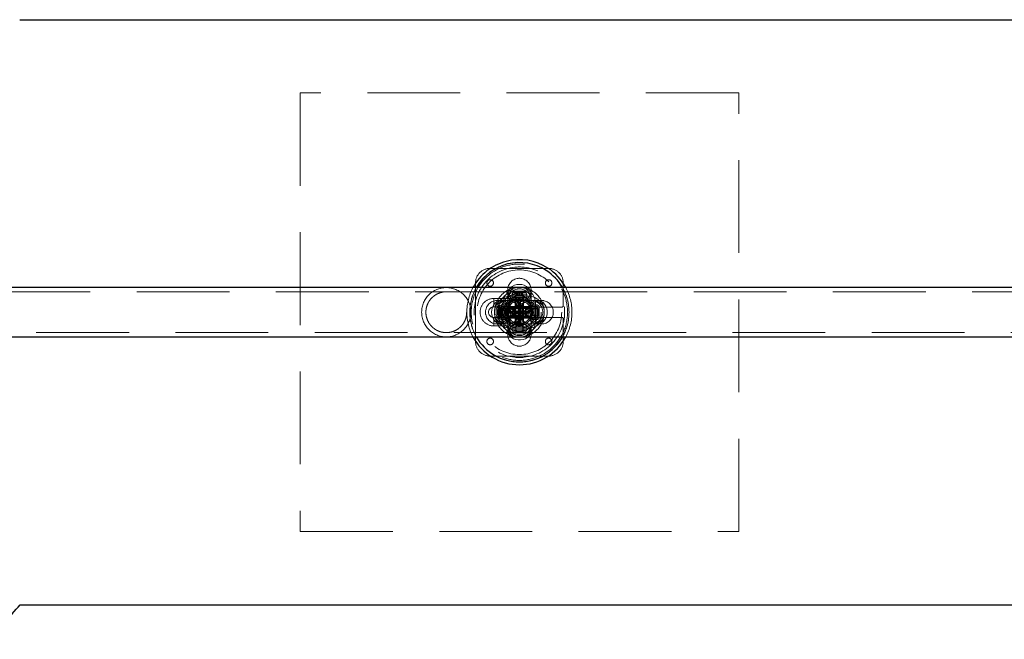
# Model space of a CAD drawing. Units: millimetres. Extents: x 2537 to 8597, y 5259 to 10505.
# Drawn here: x 4563 to 5237, y 8479 to 8902 of the extents above; entities that cross this region are included whole.
import ezdxf

# ---------------------------------------------------------------- set-up
doc = ezdxf.new("R2010")
doc.units = ezdxf.units.MM
doc.header["$LTSCALE"] = 50
doc.linetypes.add('HIDDEN', pattern=[1.905, 1.27, -0.635])
doc.layers.add('OTWORY_MONTAŻOWE', color=1, linetype='Continuous')

msp = doc.modelspace()

# ---------------------------------------------------------------- linework, layer by layer
at = {"color": 7, "linetype": 'HIDDEN', "lineweight": 18}
for p, q in [((5054.96, 8852.13), (4754.96, 8852.13)), ((4754.96, 8852.13), (4754.96, 8552.13)), ((5054.96, 8552.13), (5054.96, 8852.13)), ((4924.96, 8732.13), (4884.96, 8732.13)), ((4874.96, 8722.13), (4874.96, 8682.13)), ((4934.96, 8706.63), (4934.96, 8722.13)), ((6325.96, 8716.08), (4383.96, 8716.08)), ((4896.96, 8717.32), (4896.96, 8714.61)), ((4909.89, 8716.42), (4899.96, 8716.42)), ((4899.96, 8716.42), (4899.96, 8716.12)), ((4909.96, 8716.12), (4899.96, 8716.12)), ((4899.96, 8716.12), (4900.67, 8715.41)), ((4900.67, 8715.41), (4909.25, 8715.41)), ((4903.33, 8714.12), (4903.33, 8716.42)), ((4903.62, 8714.12), (4903.62, 8716.42)), ((4904.61, 8715.63), (4905.31, 8715.63)), ((4904.66, 8714.12), (4904.66, 8716.42)), ((4905.25, 8716.42), (4905.25, 8714.12)), ((4906.29, 8716.42), (4906.29, 8714.12)), ((4906.58, 8716.42), (4906.58, 8714.12)), ((4909.25, 8715.41), (4909.96, 8716.12)), ((4909.96, 8716.42), (4909.89, 8716.42)), ((4909.96, 8716.12), (4909.96, 8716.42)), ((4912.96, 8714.61), (4912.96, 8717.32)), ((4887.46, 8711.53), (4887.46, 8705.78)), ((4898.46, 8711.53), (4887.46, 8711.53)), ((4904.36, 8710.13), (4889.77, 8710.13)), ((4896.96, 8714.61), (4896.96, 8710.13)), ((4896.96, 8710.13), (4896.96, 8706.62)), ((4898.46, 8711.53), (4898.46, 8705.78)), ((4910.96, 8713.13), (4898.96, 8713.13)), ((4899.96, 8714.13), (4909.96, 8714.13)), ((4899.96, 8714.13), (4899.96, 8712.13)), ((4899.96, 8712.13), (4909.96, 8712.13)), ((4907.71, 8713.87), (4902.21, 8713.87)), ((4902.21, 8713.87), (4902.21, 8711.13)), ((4902.21, 8713.87), (4902.4, 8713.68)), ((4902.22, 8711.13), (4907.7, 8711.13)), ((4902.4, 8713.68), (4907.52, 8713.68)), ((4902.46, 8713.53), (4907.46, 8713.53)), ((4902.46, 8713.53), (4902.46, 8693.13)), ((4904.66, 8714.12), (4903.33, 8714.12)), ((4905.55, 8710.13), (4904.36, 8710.13)), ((4906.29, 8714.12), (4904.66, 8714.12)), ((4920.15, 8710.13), (4905.55, 8710.13)), ((4906.58, 8714.12), (4906.29, 8714.12)), ((4907.46, 8693.13), (4907.46, 8713.53)), ((4907.52, 8713.68), (4907.71, 8713.87)), ((4907.71, 8711.13), (4907.71, 8713.87)), ((4909.96, 8712.13), (4909.96, 8714.13)), ((4912.96, 8710.13), (4912.96, 8714.61)), ((4912.96, 8706.62), (4912.96, 8710.13)), ((4887.46, 8705.73), (4898.46, 8705.73)), ((4890.67, 8707.13), (4890.67, 8707.06)), ((4890.97, 8707.13), (4890.67, 8707.13)), ((4890.67, 8707.06), (4890.67, 8697.13)), ((4892.97, 8703.76), (4890.67, 8703.76)), ((4892.97, 8703.46), (4890.67, 8703.46)), ((4892.97, 8702.42), (4890.67, 8702.42)), ((4890.97, 8707.13), (4890.97, 8697.13)), ((4891.68, 8706.42), (4890.97, 8707.13)), ((4891.46, 8702.48), (4891.46, 8702.13)), ((4891.46, 8702.48), (4891.46, 8701.78)), ((4891.68, 8704.1), (4891.68, 8706.42)), ((4891.68, 8704.1), (4891.68, 8702.62)), ((4892.46, 8706.13), (4892.46, 8698.13)), ((4917.46, 8706.13), (4892.46, 8706.13)), ((4892.96, 8707.13), (4892.96, 8697.13)), ((4894.96, 8707.13), (4892.96, 8707.13)), ((4892.97, 8703.46), (4892.97, 8703.76)), ((4892.97, 8703.46), (4892.97, 8701.84)), ((4893.22, 8704.88), (4893.22, 8702.13)), ((4895.96, 8704.88), (4893.22, 8704.88)), ((4893.41, 8704.69), (4893.22, 8704.88)), ((4893.22, 8702.13), (4893.22, 8699.38)), ((4893.41, 8704.69), (4893.41, 8699.57)), ((4893.55, 8704.63), (4893.55, 8699.63)), ((4893.96, 8704.63), (4893.55, 8704.63)), ((4893.96, 8708.13), (4893.96, 8696.13)), ((4915.96, 8704.63), (4893.96, 8704.63)), ((4894.96, 8707.13), (4894.96, 8697.13)), ((4895.96, 8704.87), (4895.96, 8699.39)), ((4896.96, 8706.62), (4896.96, 8705.65)), ((4896.96, 8706.62), (4896.96, 8705.65)), ((4896.96, 8705.65), (4896.96, 8702.13)), ((4896.96, 8702.13), (4896.96, 8696.13)), ((4898.46, 8705.63), (4933.96, 8705.63)), ((4911.46, 8705.03), (4898.46, 8705.03)), ((4900.46, 8706.13), (4900.46, 8698.13)), ((4902.06, 8708.63), (4902.06, 8695.63)), ((4907.86, 8695.63), (4907.86, 8708.63)), ((4909.46, 8698.13), (4909.46, 8706.13)), ((4912.96, 8706.62), (4912.96, 8705.65)), ((4912.96, 8705.65), (4912.96, 8706.62)), ((4912.96, 8702.13), (4912.96, 8705.65)), ((4912.96, 8702.13), (4912.96, 8696.13)), ((4913.46, 8703.73), (4913.46, 8705.63)), ((4913.96, 8699.63), (4913.96, 8704.63)), ((4914.96, 8697.13), (4914.96, 8707.13)), ((4916.96, 8707.13), (4914.96, 8707.13)), ((4915.96, 8696.13), (4915.96, 8708.13)), ((4916.96, 8697.13), (4916.96, 8707.13)), ((4917.46, 8698.13), (4917.46, 8706.13)), ((4917.96, 8699.63), (4917.96, 8704.63)), ((4918.46, 8704.63), (4917.96, 8704.63)), ((4892.96, 8698.53), (4887.46, 8698.53)), ((4887.46, 8692.73), (4887.46, 8698.48)), ((4890.67, 8701.84), (4892.97, 8701.84)), ((4890.67, 8700.8), (4892.97, 8700.8)), ((4890.67, 8700.51), (4892.97, 8700.51)), ((4890.67, 8697.13), (4890.97, 8697.13)), ((4890.97, 8697.13), (4891.68, 8697.84)), ((4891.68, 8701.65), (4891.68, 8700.17)), ((4891.68, 8697.84), (4891.68, 8700.17)), ((4892.46, 8698.13), (4917.46, 8698.13)), ((4898.46, 8698.53), (4892.96, 8698.53)), ((4892.96, 8692.73), (4892.96, 8698.48)), ((4892.96, 8697.13), (4894.96, 8697.13)), ((4892.97, 8700.51), (4892.97, 8701.84)), ((4893.22, 8699.38), (4893.41, 8699.57)), ((4893.22, 8699.38), (4895.96, 8699.38)), ((4893.55, 8699.63), (4893.96, 8699.63)), ((4893.96, 8699.63), (4915.96, 8699.63)), ((4896.96, 8696.13), (4896.96, 8694.13)), ((4898.46, 8699.23), (4911.46, 8699.23)), ((4933.96, 8698.63), (4898.46, 8698.63)), ((4898.46, 8692.73), (4898.46, 8698.48)), ((4912.96, 8694.13), (4912.96, 8696.13)), ((4913.46, 8698.63), (4913.46, 8700.53)), ((4914.96, 8697.13), (4916.96, 8697.13)), ((4917.96, 8699.63), (4918.46, 8699.63)), ((4918.46, 8699.63), (4918.46, 8699.93)), ((4918.46, 8699.16), (4918.46, 8699.15)), ((4934.96, 8682.13), (4934.96, 8697.63)), ((4887.46, 8692.73), (4892.96, 8692.73)), ((4889.77, 8694.13), (4904.36, 8694.13)), ((4892.96, 8692.73), (4898.46, 8692.73)), ((4896.96, 8694.13), (4896.96, 8689.65)), ((4896.96, 8689.65), (4896.96, 8686.94)), ((4910.96, 8691.13), (4898.96, 8691.13)), ((4909.96, 8692.13), (4899.96, 8692.13)), ((4899.96, 8692.13), (4899.96, 8690.13)), ((4909.96, 8690.13), (4899.96, 8690.13)), ((4901.46, 8693.63), (4908.46, 8693.63)), ((4902.46, 8693.13), (4907.46, 8693.13)), ((4902.46, 8693.13), (4902.46, 8691.13)), ((4902.46, 8689.13), (4907.46, 8689.13)), ((4902.46, 8689.13), (4902.46, 8688.63)), ((4904.36, 8694.13), (4905.55, 8694.13)), ((4905.55, 8694.13), (4920.15, 8694.13)), ((4906.9, 8689.55), (4907.05, 8689.76)), ((4907.46, 8691.13), (4907.46, 8693.13)), ((4907.46, 8688.63), (4907.46, 8689.13)), ((4909.96, 8690.13), (4909.96, 8692.13)), ((4912.96, 8689.65), (4912.96, 8694.13)), ((4912.96, 8686.94), (4912.96, 8689.65)), ((4383.96, 8688.18), (6325.96, 8688.18)), ((4884.96, 8672.13), (4924.96, 8672.13)), ((4754.96, 8552.13), (5054.96, 8552.13))]:
    msp.add_line(p, q, dxfattribs=at)
at = {"color": 7, "linetype": 'Continuous', "lineweight": 25}
for p, q in [((6325.96, 8718.98), (4383.96, 8718.98)), ((4383.96, 8685.28), (6325.96, 8685.28))]:
    msp.add_line(p, q, dxfattribs=at)
at = {"color": 7, "linetype": 'HIDDEN', "lineweight": 18, "flags": 128}
for points in [[(4904.96, 8721.16), (4903.24, 8721.01), (4901.6, 8720.56), (4900.12, 8719.82), (4898.86, 8718.85), (4897.89, 8717.68), (4897.25, 8716.36), (4896.97, 8714.96), (4897.06, 8713.55), (4897.53, 8712.18), (4898.34, 8710.93), (4899.46, 8709.85), (4900.83, 8708.99), (4902.4, 8708.4), (4904.09, 8708.09), (4905.82, 8708.09), (4907.51, 8708.4), (4909.08, 8708.99), (4910.46, 8709.85), (4911.58, 8710.93), (4912.39, 8712.18), (4912.85, 8713.55), (4912.95, 8714.96), (4912.67, 8716.36), (4912.03, 8717.68), (4911.05, 8718.85), (4909.8, 8719.82), (4908.32, 8720.56), (4906.68, 8721.01), (4904.96, 8721.16)], [(4904.13, 8715.49), (4904.96, 8715.63), (4905.01, 8715.63)], [(4885.93, 8702.13), (4886.08, 8703.85), (4886.53, 8705.49), (4887.26, 8706.97), (4888.24, 8708.23), (4889.41, 8709.2), (4890.73, 8709.84), (4892.13, 8710.12), (4893.54, 8710.03), (4894.91, 8709.56), (4896.16, 8708.75), (4897.24, 8707.63), (4898.1, 8706.26), (4898.69, 8704.69), (4898.99, 8703), (4898.99, 8701.27), (4898.69, 8699.58), (4898.1, 8698.01), (4897.24, 8696.63), (4896.16, 8695.51), (4894.91, 8694.7), (4893.54, 8694.24), (4892.13, 8694.14), (4890.73, 8694.42), (4889.41, 8695.06), (4888.24, 8696.03), (4887.26, 8697.29), (4886.53, 8698.77), (4886.08, 8700.41), (4885.93, 8702.13)], [(4906.13, 8702.13), (4906, 8703.85), (4905.61, 8705.49), (4904.98, 8706.97), (4904.13, 8708.23), (4903.12, 8709.2), (4901.99, 8709.84), (4900.78, 8710.12), (4899.56, 8710.03), (4898.38, 8709.56), (4897.3, 8708.75), (4896.36, 8707.63), (4895.62, 8706.26), (4895.11, 8704.69), (4894.85, 8703), (4894.85, 8701.27), (4895.11, 8699.58), (4895.62, 8698.01), (4896.36, 8696.63), (4897.3, 8695.51), (4898.38, 8694.7), (4899.56, 8694.24), (4900.78, 8694.14), (4901.99, 8694.42), (4903.12, 8695.06), (4904.13, 8696.03), (4904.98, 8697.29), (4905.61, 8698.77), (4906, 8700.41), (4906.13, 8702.13)], [(4907.1, 8702.13), (4906.97, 8703.85), (4906.58, 8705.49), (4905.95, 8706.97), (4905.1, 8708.23), (4904.09, 8709.2), (4902.96, 8709.84), (4901.75, 8710.12), (4900.53, 8710.03), (4899.35, 8709.56), (4898.27, 8708.75), (4897.34, 8707.63), (4896.6, 8706.26), (4896.08, 8704.69), (4895.82, 8703), (4895.82, 8701.27), (4896.08, 8699.58), (4896.6, 8698.01), (4897.34, 8696.63), (4898.27, 8695.51), (4899.35, 8694.7), (4900.53, 8694.24), (4901.75, 8694.14), (4902.96, 8694.42), (4904.09, 8695.06), (4905.1, 8696.03), (4905.95, 8697.29), (4906.58, 8698.77), (4906.97, 8700.41), (4907.1, 8702.13)], [(4904.96, 8700.96), (4903.24, 8701.09), (4901.6, 8701.48), (4900.12, 8702.11), (4898.86, 8702.95), (4897.89, 8703.97), (4897.25, 8705.1), (4896.97, 8706.31), (4897.06, 8707.53), (4897.53, 8708.71), (4898.34, 8709.79), (4899.46, 8710.72), (4900.83, 8711.46), (4902.4, 8711.98), (4904.09, 8712.24), (4905.82, 8712.24), (4907.51, 8711.98), (4909.08, 8711.46), (4910.46, 8710.72), (4911.58, 8709.79), (4912.39, 8708.71), (4912.85, 8707.53), (4912.95, 8706.31), (4912.67, 8705.1), (4912.03, 8703.97), (4911.05, 8702.95), (4909.8, 8702.11), (4908.32, 8701.48), (4906.68, 8701.09), (4904.96, 8700.96)], [(4904.96, 8699.99), (4903.24, 8700.12), (4901.6, 8700.51), (4900.12, 8701.14), (4898.86, 8701.98), (4897.89, 8703), (4897.25, 8704.13), (4896.97, 8705.34), (4897.06, 8706.56), (4897.53, 8707.74), (4898.34, 8708.82), (4899.46, 8709.75), (4900.83, 8710.49), (4902.4, 8711.01), (4904.09, 8711.27), (4905.82, 8711.27), (4907.51, 8711.01), (4909.08, 8710.49), (4910.46, 8709.75), (4911.58, 8708.82), (4912.39, 8707.74), (4912.85, 8706.56), (4912.95, 8705.34), (4912.67, 8704.13), (4912.03, 8703), (4911.05, 8701.98), (4909.8, 8701.14), (4908.32, 8700.51), (4906.68, 8700.12), (4904.96, 8699.99)], [(4902.46, 8713.13), (4902.65, 8714.09), (4903.13, 8714.84)], [(4902.99, 8711.58), (4902.65, 8712.17), (4902.46, 8713.13)], [(4904.14, 8702.13), (4904.15, 8703.85), (4904.16, 8705.49), (4904.19, 8706.97), (4904.22, 8708.23), (4904.26, 8709.2), (4904.3, 8709.84), (4904.35, 8710.12), (4904.39, 8710.03), (4904.44, 8709.56), (4904.48, 8708.75), (4904.52, 8707.63), (4904.55, 8706.26), (4904.57, 8704.69), (4904.58, 8703), (4904.58, 8701.27), (4904.57, 8699.58), (4904.55, 8698.01), (4904.52, 8696.63), (4904.48, 8695.51), (4904.44, 8694.7), (4904.39, 8694.24), (4904.35, 8694.14), (4904.3, 8694.42), (4904.26, 8695.06), (4904.22, 8696.03), (4904.19, 8697.29), (4904.16, 8698.77), (4904.15, 8700.41), (4904.14, 8702.13)], [(4905.64, 8710.73), (4904.96, 8710.63), (4904.78, 8710.64)], [(4905.34, 8702.13), (4905.34, 8703.85), (4905.36, 8705.49), (4905.38, 8706.97), (4905.41, 8708.23), (4905.45, 8709.2), (4905.5, 8709.84), (4905.54, 8710.12), (4905.59, 8710.03), (4905.63, 8709.56), (4905.68, 8708.75), (4905.71, 8707.63), (4905.74, 8706.26), (4905.76, 8704.69), (4905.77, 8703), (4905.77, 8701.27), (4905.76, 8699.58), (4905.74, 8698.01), (4905.71, 8696.63), (4905.68, 8695.51), (4905.63, 8694.7), (4905.59, 8694.24), (4905.54, 8694.14), (4905.5, 8694.42), (4905.45, 8695.06), (4905.41, 8696.03), (4905.38, 8697.29), (4905.36, 8698.77), (4905.34, 8700.41), (4905.34, 8702.13)], [(4909.84, 8709.69), (4908.22, 8710.52), (4907.51, 8710.76)], [(4910.88, 8702.13), (4911.03, 8703.85), (4911.49, 8705.49), (4912.22, 8706.97), (4913.19, 8708.23), (4914.36, 8709.2), (4915.68, 8709.84), (4917.08, 8710.12), (4918.49, 8710.03), (4919.86, 8709.56), (4921.11, 8708.75), (4922.19, 8707.63), (4923.05, 8706.26), (4923.64, 8704.69), (4923.95, 8703), (4923.95, 8701.27), (4923.64, 8699.58), (4923.05, 8698.01), (4922.19, 8696.63), (4921.11, 8695.51), (4919.86, 8694.7), (4918.49, 8694.24), (4917.08, 8694.14), (4915.68, 8694.42), (4914.36, 8695.06), (4913.19, 8696.03), (4912.22, 8697.29), (4911.49, 8698.77), (4911.03, 8700.41), (4910.88, 8702.13)], [(4888.24, 8704.61), (4888.38, 8705.14), (4888.96, 8706.73)], [(4904.96, 8702.95), (4903.24, 8702.94), (4901.6, 8702.93), (4900.12, 8702.9), (4898.86, 8702.87), (4897.89, 8702.83), (4897.25, 8702.79), (4896.97, 8702.74), (4897.06, 8702.69), (4897.53, 8702.65), (4898.34, 8702.61), (4899.46, 8702.57), (4900.83, 8702.54), (4902.4, 8702.52), (4904.09, 8702.51), (4905.82, 8702.51), (4907.51, 8702.52), (4909.08, 8702.54), (4910.46, 8702.57), (4911.58, 8702.61), (4912.39, 8702.65), (4912.85, 8702.69), (4912.95, 8702.74), (4912.67, 8702.79), (4912.03, 8702.83), (4911.05, 8702.87), (4909.8, 8702.9), (4908.32, 8702.93), (4906.68, 8702.94), (4904.96, 8702.95)], [(4920.95, 8706.73), (4921.54, 8705.14), (4921.81, 8703.95)], [(4888.96, 8697.54), (4888.38, 8699.12), (4888.14, 8700.13)], [(4904.96, 8701.75), (4903.24, 8701.75), (4901.6, 8701.73), (4900.12, 8701.71), (4898.86, 8701.67), (4897.89, 8701.64), (4897.25, 8701.59), (4896.97, 8701.55), (4897.06, 8701.5), (4897.53, 8701.45), (4898.34, 8701.41), (4899.46, 8701.38), (4900.83, 8701.35), (4902.4, 8701.33), (4904.09, 8701.32), (4905.82, 8701.32), (4907.51, 8701.33), (4909.08, 8701.35), (4910.46, 8701.38), (4911.58, 8701.41), (4912.39, 8701.45), (4912.85, 8701.5), (4912.95, 8701.55), (4912.67, 8701.59), (4912.03, 8701.64), (4911.05, 8701.67), (4909.8, 8701.71), (4908.32, 8701.73), (4906.68, 8701.75), (4904.96, 8701.75)], [(4904.96, 8696.21), (4903.24, 8696.05), (4901.6, 8695.6), (4900.12, 8694.87), (4898.86, 8693.9), (4897.89, 8692.72), (4897.25, 8691.41), (4896.97, 8690.01), (4897.06, 8688.59), (4897.53, 8687.23), (4898.34, 8685.98), (4899.46, 8684.9), (4900.83, 8684.04), (4902.4, 8683.44), (4904.09, 8683.14), (4905.82, 8683.14), (4907.51, 8683.44), (4909.08, 8684.04), (4910.46, 8684.9), (4911.58, 8685.98), (4912.39, 8687.23), (4912.85, 8688.59), (4912.95, 8690.01), (4912.67, 8691.41), (4912.03, 8692.72), (4911.05, 8693.9), (4909.8, 8694.87), (4908.32, 8695.6), (4906.68, 8696.05), (4904.96, 8696.21)], [(4921.65, 8699.57), (4921.54, 8699.12), (4920.95, 8697.54)]]:
    msp.add_lwpolyline(points, dxfattribs=at)
at = {"color": 7, "linetype": 'HIDDEN', "lineweight": 18}
for centre, radius in [((4904.96, 8702.13), 33.94), ((4904.96, 8702.13), 32.94), ((4904.96, 8702.13), 30.94), ((4904.96, 8702.13), 28.94), ((4884.96, 8722.13), 2.25), ((4924.96, 8722.13), 2.25), ((4904.96, 8702.13), 15), ((4904.96, 8710.13), 8), ((4904.96, 8702.13), 13), ((4904.96, 8702.13), 11), ((4904.96, 8702.13), 11), ((4904.96, 8702.13), 8), ((4904.96, 8708.63), 2.9), ((4893.96, 8702.13), 2.5), ((4898.46, 8702.13), 2.9), ((4904.96, 8694.13), 8), ((4911.46, 8702.13), 2.9), ((4904.96, 8695.63), 2.9), ((4884.96, 8682.13), 2.25), ((4924.96, 8682.13), 2.25)]:
    msp.add_circle(centre, radius, dxfattribs=at)
at = {"color": 7, "linetype": 'Continuous', "lineweight": 25}
for start, end in [(57.11532, 152.0449), (27.9551, 57.11532), (207.9551, 332.0449)]:
    msp.add_arc((4904.96, 8702.13), 35.94, start, end, dxfattribs=at)
at = {"color": 1, "linetype": 'Continuous', "lineweight": 25}
for start, end in [(57.11532, 150.23789), (29.76211, 57.11532), (209.76211, 330.23789)]:
    msp.add_arc((4904.96, 8702.13), 33.94, start, end, dxfattribs=at)
at = {"color": 7, "linetype": 'HIDDEN', "lineweight": 18}
for centre, radius, start, end in [((4884.96, 8722.13), 10, 90, 180), ((4924.96, 8722.13), 10, 0, 90), ((4904.96, 8717.32), 8, 0, 180), ((4854.96, 8702.13), 16.85, 90, 270), ((4854.96, 8702.13), 16.85, 270, 90), ((4904.96, 8702.13), 35.94, 152.0449, 207.9551), ((4904.96, 8702.13), 33.94, 150.23789, 209.76211), ((4904.96, 8702.13), 17, 57.11532, 175.16652), ((4904.96, 8708.13), 11, 0, 180), ((4904.96, 8717.32), 8, 180, 0), ((4901.46, 8714.13), 1.5, 121.7334, 180), ((4908.46, 8714.13), 1.5, 0, 58.2666), ((4904.96, 8702.13), 17, 7.38914, 57.11532), ((4904.96, 8702.13), 33.94, 330.23789, 29.76211), ((4904.96, 8702.13), 35.94, 332.0449, 27.9551), ((4887.46, 8702.13), 9.4, 90, 270), ((4889.77, 8702.13), 8, 90, 270), ((4898.96, 8702.13), 11, 90, 155.3054), ((4896.96, 8702.13), 8, 90, 270), ((4889.77, 8702.13), 8, 270, 90), ((4904.96, 8702.13), 9, 107.01641, 262.09609), ((4896.96, 8702.13), 8, 270, 90), ((4904.96, 8708.13), 8, 172.81924, 180), ((4898.96, 8702.13), 8, 90, 97.18076), ((4898.46, 8702.13), 9.4, 270, 90), ((4901.46, 8712.13), 1.5, 180, 270), ((4901.71, 8711.13), 0.5, 270, 0), ((4902.26, 8713.53), 0.2, 0, 45), ((4904.96, 8702.13), 8, 0, 90), ((4912.96, 8702.13), 8, 90, 270), ((4904.96, 8702.13), 9, 277.11648, 57.11532), ((4904.96, 8713.13), 2.5, 334.06301, 33.47757), ((4907.66, 8713.53), 0.2, 135, 180), ((4908.21, 8711.13), 0.5, 180, 270), ((4908.46, 8712.13), 1.5, 270, 0), ((4910.96, 8702.13), 11, 24.6946, 90), ((4910.96, 8702.13), 8, 82.81924, 90), ((4920.15, 8702.13), 8, 90, 270), ((4904.96, 8708.13), 8, 0, 7.18076), ((4912.96, 8702.13), 8, 270, 90), ((4912.96, 8702.13), 8, 270, 90), ((4920.15, 8702.13), 8, 270, 90), ((4887.46, 8702.13), 3.6, 90, 270), ((4892.96, 8705.63), 1.5, 90, 148.2666), ((4893.55, 8704.83), 0.2, 225, 270), ((4894.96, 8705.63), 1.5, 0, 90), ((4898.46, 8702.13), 3.5, 90, 270), ((4895.96, 8705.38), 0.5, 270, 0), ((4898.46, 8702.13), 3.6, 270, 90), ((4904.96, 8702.13), 8, 270, 0), ((4914.96, 8705.63), 1.5, 90, 180), ((4913.96, 8705.13), 0.5, 180, 270), ((4916.96, 8705.63), 1.5, 0, 90), ((4917.96, 8705.13), 0.5, 270, 0), ((4933.96, 8706.63), 1, 270, 0), ((4904.96, 8702.13), 17, 185.25454, 355.95596), ((4898.96, 8702.13), 11, 204.6946, 270), ((4892.96, 8698.63), 1.5, 211.7334, 270), ((4893.55, 8699.43), 0.2, 90, 135), ((4904.96, 8696.13), 11, 180, 0), ((4894.96, 8698.63), 1.5, 270, 0), ((4895.96, 8698.88), 0.5, 0, 90), ((4904.96, 8696.13), 8, 180, 187.18076), ((4910.96, 8702.13), 11, 270, 335.3054), ((4904.96, 8696.13), 8, 352.81924, 0), ((4913.96, 8699.13), 0.5, 90, 180), ((4914.96, 8698.63), 1.5, 180, 270), ((4916.96, 8698.63), 1.5, 270, 0), ((4917.96, 8699.13), 0.5, 0, 90), ((4933.96, 8697.63), 1, 0, 90), ((4904.96, 8686.94), 8, 0, 180), ((4898.96, 8702.13), 8, 262.81924, 270), ((4901.46, 8692.13), 1.5, 90, 180), ((4901.46, 8690.13), 1.5, 180, 270), ((4901.96, 8693.13), 0.5, 360, 90), ((4901.96, 8689.13), 0.5, 270, 0), ((4907.96, 8693.13), 0.5, 90, 180), ((4907.96, 8689.13), 0.5, 180, 270), ((4908.46, 8692.13), 1.5, 360, 90), ((4908.46, 8690.13), 1.5, 270, 360), ((4910.96, 8702.13), 8, 270, 277.18076), ((4884.96, 8682.13), 10, 180, 270), ((4904.96, 8686.94), 8, 180, 0), ((4924.96, 8682.13), 10, 270, 0)]:
    msp.add_arc(centre, radius, start, end, dxfattribs=at)
for centre, major_axis, start_param, end_param in [((4904.96, 8710.13), (0, 9.77), 0.611931, 1.570796), ((4904.96, 8710.13), (0, 9.77), 4.712389, 5.671254), ((4896.96, 8702.13), (-9.77, 0), 4.712389, 5.671254), ((4912.96, 8702.13), (-9.77, 0), 3.753524, 4.712389), ((4896.96, 8702.13), (-9.77, 0), 0.611931, 1.570796), ((4912.96, 8702.13), (-9.77, 0), 1.570796, 2.529661), ((4904.96, 8694.13), (0, 9.77), 1.570796, 2.529661), ((4904.96, 8694.13), (0, 9.77), 3.753524, 4.712389)]:
    msp.add_ellipse(centre, major_axis=major_axis, ratio=0.819152, start_param=start_param, end_param=end_param, dxfattribs=at)
for points, knots in [([(4868.91, 8702.13), (4868.88, 8702.79), (4868.82, 8704.12), (4868.25, 8706.68), (4867.11, 8709.21), (4865.4, 8711.48), (4863.63, 8713.14), (4861.61, 8714.48), (4859.24, 8715.5), (4856.45, 8716.11), (4853.22, 8716.1), (4850.39, 8715.41), (4848.02, 8714.31), (4846.06, 8712.96), (4844.31, 8711.26), (4842.95, 8709.36), (4841.99, 8707.4), (4841.36, 8705.49), (4841.02, 8703.45), (4840.96, 8700.82), (4841.57, 8697.68), (4842.99, 8694.76), (4844.71, 8692.56), (4846.54, 8690.92), (4848.63, 8689.61), (4851.05, 8688.65), (4853.84, 8688.12), (4856.45, 8688.19), (4858.5, 8688.6), (4860.34, 8689.21), (4862.29, 8690.18), (4864.27, 8691.64), (4866, 8693.49), (4867.3, 8695.49), (4868.16, 8697.5), (4868.77, 8699.63), (4868.86, 8701.21), (4868.91, 8702.13)], [0, 0, 0, 0, 0.02132, 0.0426505, 0.0849528, 0.1139254, 0.1429274, 0.1724632, 0.2019465, 0.2343207, 0.2669713, 0.3029149, 0.3313499, 0.3598208, 0.3896216, 0.4193867, 0.4415378, 0.4636686, 0.4859566, 0.5082358, 0.5476445, 0.5879945, 0.6173965, 0.6468269, 0.6767895, 0.706682, 0.7382049, 0.7699516, 0.7886694, 0.8074256, 0.8369302, 0.8664637, 0.897064, 0.9276182, 0.9491297, 0.9706233, 1, 1, 1, 1]), ([(4902.67, 8714.13), (4902.72, 8714.24), (4902.8, 8714.42), (4902.93, 8714.6), (4903.15, 8714.88), (4903.54, 8715.23), (4904.22, 8715.57), (4904.71, 8715.61), (4904.96, 8715.63)], [0, 0, 0, 0, 0.1204816, 0.2076103, 0.236289, 0.4986873, 0.7522166, 1, 1, 1, 1]), ([(4904.96, 8715.63), (4905.12, 8715.62), (4905.47, 8715.6), (4906.09, 8715.4), (4906.77, 8714.96), (4907.08, 8714.42), (4907.25, 8714.13)], [0, 0, 0, 0, 0.17019, 0.353402, 0.659352, 1, 1, 1, 1]), ([(4905.31, 8715.63), (4905.45, 8715.62), (4905.75, 8715.61), (4906.29, 8715.48), (4906.67, 8715.44), (4906.92, 8715.41)], [0, 0, 0, 0, 0.251167, 0.503218, 1, 1, 1, 1]), ([(4908.42, 8710.63), (4908.41, 8710.63), (4908.41, 8710.63), (4907.95, 8710.63), (4907.16, 8710.63), (4906.12, 8710.63), (4904.96, 8710.63), (4903.79, 8710.63), (4902.75, 8710.63), (4901.97, 8710.63), (4901.51, 8710.63), (4901.5, 8710.63), (4901.5, 8710.63)], [0, 0, 0, 0, 0.075836, 0.181877, 0.287918, 0.393959, 0.5, 0.606041, 0.712082, 0.818123, 0.924164, 1, 1, 1, 1]), ([(4902.67, 8712.13), (4902.6, 8712.3), (4902.49, 8712.62), (4902.44, 8713.13), (4902.49, 8713.64), (4902.6, 8713.96), (4902.67, 8714.13)], [0, 0, 0, 0, 0.260699, 0.500001, 0.739421, 1, 1, 1, 1]), ([(4904.96, 8710.63), (4904.79, 8710.64), (4904.44, 8710.66), (4903.82, 8710.87), (4903.32, 8711.21), (4902.99, 8711.58), (4902.81, 8711.84), (4902.72, 8712.02), (4902.67, 8712.13)], [0, 0, 0, 0, 0.171684, 0.354066, 0.659802, 0.795611, 0.869771, 1, 1, 1, 1]), ([(4907.25, 8712.13), (4907.19, 8712.02), (4907.11, 8711.84), (4906.92, 8711.57), (4906.59, 8711.2), (4906.09, 8710.87), (4905.48, 8710.66), (4905.13, 8710.64), (4904.96, 8710.63)], [0, 0, 0, 0, 0.1305101, 0.206274, 0.3410549, 0.6458266, 0.827957, 1, 1, 1, 1]), ([(4907.25, 8714.13), (4907.31, 8713.96), (4907.43, 8713.64), (4907.47, 8713.13), (4907.43, 8712.62), (4907.31, 8712.3), (4907.25, 8712.13)], [0, 0, 0, 0, 0.260699, 0.500001, 0.739421, 1, 1, 1, 1]), ([(4888.96, 8706.73), (4888.67, 8705.97), (4888.08, 8704.46), (4887.86, 8701.8), (4888.21, 8699.39), (4888.74, 8698.09), (4888.96, 8697.54)], [0, 0, 0, 0, 0.266006, 0.531719, 0.802227, 1, 1, 1, 1]), ([(4891.68, 8704.1), (4891.65, 8703.84), (4891.6, 8703.46), (4891.48, 8702.92), (4891.46, 8702.63), (4891.46, 8702.48)], [0, 0, 0, 0, 0.497713, 0.749301, 1, 1, 1, 1]), ([(4891.46, 8702.13), (4891.46, 8702.13), (4891.46, 8702.13), (4891.46, 8702.13), (4891.46, 8702.12), (4891.46, 8702.1), (4891.46, 8702.04), (4891.46, 8701.93), (4891.46, 8701.83), (4891.46, 8701.78)], [0, 0, 0, 0, 0.002542, 0.005755, 0.014474, 0.041835, 0.137853, 0.497529, 1, 1, 1, 1]), ([(4894.96, 8704.42), (4894.79, 8704.48), (4894.47, 8704.6), (4893.96, 8704.65), (4893.44, 8704.6), (4893.12, 8704.48), (4892.96, 8704.42)], [0, 0, 0, 0, 0.260699, 0.500001, 0.739421, 1, 1, 1, 1]), ([(4896.46, 8700.53), (4896.44, 8700.58), (4896.41, 8700.68), (4896.25, 8700.74), (4896.25, 8700.96), (4896.32, 8701.22), (4896.41, 8701.57), (4896.44, 8701.86), (4896.45, 8702.01)], [0, 0, 0, 0, 0.26914, 0.473325, 0.571049, 0.686546, 0.830854, 1, 1, 1, 1]), ([(4896.46, 8705.59), (4896.46, 8705.6), (4896.46, 8705.65), (4896.46, 8705.41), (4896.46, 8705.01), (4896.46, 8704.84)], [0, 0, 0, 0, 0.140967, 0.635865, 1, 1, 1, 1]), ([(4896.46, 8703.73), (4896.46, 8703.56), (4896.46, 8703.2), (4896.46, 8702.7), (4896.46, 8702.36), (4896.46, 8702.13)], [0, 0, 0, 0, 0.250008, 0.499707, 1, 1, 1, 1]), ([(4896.46, 8702.13), (4896.46, 8701.9), (4896.46, 8701.57), (4896.46, 8701.06), (4896.46, 8700.7), (4896.46, 8700.53)], [0, 0, 0, 0, 0.49974, 0.74982, 1, 1, 1, 1]), ([(4913.46, 8702.13), (4913.46, 8702.36), (4913.46, 8702.7), (4913.46, 8703.2), (4913.46, 8703.56), (4913.46, 8703.73)], [0, 0, 0, 0, 0.500229, 0.749976, 1, 1, 1, 1]), ([(4913.46, 8703.73), (4913.48, 8703.68), (4913.51, 8703.59), (4913.66, 8703.52), (4913.66, 8703.3), (4913.6, 8703.05), (4913.5, 8702.69), (4913.48, 8702.4), (4913.46, 8702.25)], [0, 0, 0, 0, 0.269054, 0.473043, 0.571009, 0.686797, 0.830966, 1, 1, 1, 1]), ([(4913.46, 8700.53), (4913.46, 8700.7), (4913.46, 8701.06), (4913.46, 8701.57), (4913.46, 8701.9), (4913.46, 8702.13)], [0, 0, 0, 0, 0.250007, 0.499707, 1, 1, 1, 1]), ([(4916.96, 8704.42), (4916.72, 8704.5), (4916.25, 8704.66), (4915.53, 8704.63), (4915.13, 8704.48), (4914.96, 8704.42)], [0, 0, 0, 0, 0.365931, 0.732716, 1, 1, 1, 1]), ([(4917.68, 8703.93), (4917.64, 8703.97), (4917.44, 8704.18), (4917.17, 8704.31), (4916.96, 8704.42)], [0, 0, 0, 0, 0.189689, 1, 1, 1, 1]), ([(4918.46, 8703.73), (4918.46, 8704.06), (4918.46, 8704.72), (4918.46, 8705.35), (4918.46, 8705.65), (4918.46, 8705.6), (4918.46, 8705.59)], [0, 0, 0, 0, 0.3044288, 0.6088575, 0.9132863, 1, 1, 1, 1]), ([(4918.46, 8702.13), (4918.46, 8702.13), (4918.46, 8702.13), (4918.46, 8702.14), (4918.46, 8702.14), (4918.46, 8702.16), (4918.46, 8702.22), (4918.46, 8702.34), (4918.46, 8702.55), (4918.46, 8702.83), (4918.46, 8703.22), (4918.46, 8703.57), (4918.46, 8703.73)], [0, 0, 0, 0, 0.000605, 0.001375, 0.003488, 0.01021, 0.034055, 0.123978, 0.249177, 0.499771, 0.769415, 1, 1, 1, 1]), ([(4920.95, 8706.73), (4921.24, 8705.97), (4921.83, 8704.46), (4922.05, 8701.8), (4921.7, 8699.39), (4921.17, 8698.09), (4920.95, 8697.54)], [0, 0, 0, 0, 0.266006, 0.531719, 0.802227, 1, 1, 1, 1]), ([(4891.46, 8701.78), (4891.46, 8701.63), (4891.48, 8701.34), (4891.6, 8700.8), (4891.65, 8700.42), (4891.68, 8700.17)], [0, 0, 0, 0, 0.2511675, 0.503218, 1, 1, 1, 1]), ([(4892.96, 8699.84), (4893.12, 8699.78), (4893.44, 8699.66), (4893.96, 8699.62), (4894.47, 8699.66), (4894.79, 8699.78), (4894.96, 8699.84)], [0, 0, 0, 0, 0.260699, 0.500001, 0.739421, 1, 1, 1, 1]), ([(4914.96, 8699.84), (4915.19, 8699.76), (4915.67, 8699.6), (4916.38, 8699.63), (4916.79, 8699.78), (4916.96, 8699.84)], [0, 0, 0, 0, 0.365931, 0.732717, 1, 1, 1, 1]), ([(4916.96, 8699.84), (4916.99, 8699.85), (4917.13, 8699.92), (4917.44, 8700.09), (4917.66, 8700.32), (4917.79, 8700.46)], [0, 0, 0, 0, 0.089446, 0.448331, 1, 1, 1, 1]), ([(4918.46, 8700.53), (4918.46, 8700.7), (4918.46, 8701.06), (4918.46, 8701.47), (4918.46, 8701.72), (4918.46, 8701.86)], [0, 0, 0, 0, 0.307833, 0.616404, 1, 1, 1, 1]), ([(4918.46, 8698.93), (4918.46, 8698.94), (4918.46, 8699.04), (4918.46, 8699.57), (4918.46, 8700.21), (4918.46, 8700.53)], [0, 0, 0, 0, 0.0227403, 0.5113701, 1, 1, 1, 1]), ([(4901.5, 8688.63), (4901.5, 8688.63), (4901.51, 8688.63), (4901.97, 8688.63), (4902.75, 8688.63), (4903.79, 8688.63), (4904.96, 8688.63), (4906.12, 8688.63), (4907.16, 8688.63), (4907.95, 8688.63), (4908.41, 8688.63), (4908.41, 8688.63), (4908.42, 8688.63)], [0, 0, 0, 0, 0.075836, 0.181877, 0.287918, 0.393959, 0.5, 0.606041, 0.712082, 0.818123, 0.924164, 1, 1, 1, 1]), ([(4902.67, 8690.13), (4902.59, 8690.37), (4902.43, 8690.84), (4902.46, 8691.56), (4902.6, 8691.96), (4902.67, 8692.13)], [0, 0, 0, 0, 0.365931, 0.732716, 1, 1, 1, 1]), ([(4903.14, 8692.83), (4902.96, 8692.59), (4902.57, 8692.1), (4902.39, 8691.12), (4902.6, 8690.17), (4902.92, 8689.54), (4903.2, 8689.36), (4903.21, 8689.35)], [0, 0, 0, 0, 0.231708, 0.4860236, 0.7403391, 0.9946546, 1, 1, 1, 1]), ([(4902.67, 8692.13), (4902.78, 8692.34), (4903.01, 8692.77), (4903.56, 8693.24), (4904.22, 8693.57), (4904.71, 8693.61), (4904.96, 8693.63)], [0, 0, 0, 0, 0.249552, 0.500156, 0.750567, 1, 1, 1, 1]), ([(4904.96, 8688.63), (4904.71, 8688.65), (4904.22, 8688.69), (4903.69, 8688.95), (4903.31, 8689.24), (4902.97, 8689.57), (4902.78, 8689.92), (4902.67, 8690.13)], [0, 0, 0, 0, 0.249212, 0.498881, 0.593015, 0.750409, 1, 1, 1, 1]), ([(4904.84, 8693.63), (4904.76, 8693.62), (4904.63, 8693.61), (4904.45, 8693.59), (4904.31, 8693.57), (4904.21, 8693.57), (4904.17, 8693.58), (4904.17, 8693.59), (4904.17, 8693.59)], [0, 0, 0, 0, 0.224898, 0.422156, 0.594063, 0.750882, 0.908616, 1, 1, 1, 1]), ([(4904.96, 8693.63), (4905.2, 8693.61), (4905.7, 8693.57), (4906.22, 8693.31), (4906.6, 8693.02), (4906.95, 8692.69), (4907.13, 8692.34), (4907.25, 8692.13)], [0, 0, 0, 0, 0.249303, 0.49908, 0.593076, 0.75053, 1, 1, 1, 1]), ([(4907.25, 8690.13), (4907.24, 8690.1), (4907.17, 8689.96), (4906.96, 8689.6), (4906.5, 8689.11), (4905.86, 8688.77), (4905.38, 8688.66), (4905.16, 8688.64), (4905.09, 8688.63), (4905.05, 8688.63), (4905.02, 8688.63), (4905, 8688.63), (4904.99, 8688.63), (4904.98, 8688.63), (4904.97, 8688.63), (4904.96, 8688.63), (4904.96, 8688.63), (4904.96, 8688.63)], [0, 0, 0, 0, 0.032814, 0.164471, 0.429805, 0.732826, 0.900581, 0.931839, 0.961935, 0.96936, 0.976788, 0.985128, 0.991219, 0.992136, 0.995677, 0.996019, 1, 1, 1, 1]), ([(4907.01, 8689.79), (4907.1, 8689.91), (4907.39, 8690.3), (4907.51, 8691.13), (4907.35, 8692.11), (4906.95, 8692.61), (4906.75, 8692.86)], [0, 0, 0, 0, 0.138457, 0.430725, 0.722993, 1, 1, 1, 1]), ([(4907.25, 8692.13), (4907.33, 8691.89), (4907.49, 8691.42), (4907.46, 8690.71), (4907.31, 8690.3), (4907.25, 8690.13)], [0, 0, 0, 0, 0.365931, 0.732717, 1, 1, 1, 1])]:
    msp.add_open_spline(points, degree=3, knots=knots, dxfattribs=at)
for points in [[(4902.99, 8715.41), (4902.94, 8715.33), (4902.85, 8715.18), (4902.75, 8714.87), (4902.68, 8714.51), (4902.67, 8714.26), (4902.67, 8714.13)], [(4906.92, 8715.41), (4906.97, 8715.33), (4907.06, 8715.18), (4907.17, 8714.87), (4907.24, 8714.51), (4907.24, 8714.26), (4907.25, 8714.13)], [(4903.35, 8710.63), (4903.26, 8710.65), (4903.08, 8710.7), (4902.86, 8711.05), (4902.7, 8711.54), (4902.68, 8711.93), (4902.67, 8712.13)], [(4906.56, 8710.63), (4906.65, 8710.65), (4906.83, 8710.7), (4907.06, 8711.05), (4907.22, 8711.54), (4907.24, 8711.93), (4907.25, 8712.13)], [(4891.68, 8704.1), (4891.76, 8704.14), (4891.91, 8704.24), (4892.22, 8704.34), (4892.58, 8704.41), (4892.83, 8704.42), (4892.96, 8704.42)], [(4896.46, 8703.73), (4896.43, 8703.82), (4896.39, 8704), (4896.04, 8704.23), (4895.55, 8704.39), (4895.15, 8704.41), (4894.96, 8704.42)], [(4918.46, 8702.13), (4918.42, 8701.8), (4918.34, 8701.15), (4917.77, 8700.32), (4916.94, 8699.76), (4915.96, 8699.57), (4914.98, 8699.76), (4914.14, 8700.32), (4913.59, 8701.15), (4913.39, 8702.13), (4913.59, 8703.11), (4914.14, 8703.94), (4914.98, 8704.5), (4915.96, 8704.7), (4916.94, 8704.5), (4917.77, 8703.94), (4918.34, 8703.11), (4918.42, 8702.46), (4918.46, 8702.13)], [(4913.46, 8703.73), (4913.48, 8703.82), (4913.52, 8704), (4913.87, 8704.23), (4914.37, 8704.39), (4914.76, 8704.41), (4914.96, 8704.42)], [(4918.46, 8703.73), (4918.43, 8703.82), (4918.39, 8704), (4918.04, 8704.23), (4917.55, 8704.39), (4917.15, 8704.41), (4916.96, 8704.42)], [(4891.68, 8700.17), (4891.76, 8700.12), (4891.91, 8700.02), (4892.22, 8699.92), (4892.58, 8699.85), (4892.83, 8699.84), (4892.96, 8699.84)], [(4896.46, 8700.53), (4896.43, 8700.44), (4896.39, 8700.26), (4896.04, 8700.03), (4895.55, 8699.87), (4895.15, 8699.85), (4894.96, 8699.84)], [(4913.46, 8700.53), (4913.48, 8700.44), (4913.52, 8700.26), (4913.87, 8700.03), (4914.37, 8699.87), (4914.76, 8699.85), (4914.96, 8699.84)], [(4918.46, 8700.53), (4918.43, 8700.44), (4918.39, 8700.26), (4918.04, 8700.03), (4917.55, 8699.87), (4917.15, 8699.85), (4916.96, 8699.84)], [(4903.35, 8693.63), (4903.26, 8693.61), (4903.08, 8693.56), (4902.86, 8693.22), (4902.7, 8692.72), (4902.68, 8692.33), (4902.67, 8692.13)], [(4903.35, 8688.63), (4903.26, 8688.65), (4903.08, 8688.7), (4902.86, 8689.05), (4902.7, 8689.54), (4902.68, 8689.93), (4902.67, 8690.13)], [(4906.56, 8693.63), (4906.65, 8693.61), (4906.83, 8693.56), (4907.06, 8693.22), (4907.22, 8692.72), (4907.24, 8692.33), (4907.25, 8692.13)], [(4906.56, 8688.63), (4906.65, 8688.65), (4906.83, 8688.7), (4907.06, 8689.05), (4907.22, 8689.54), (4907.24, 8689.93), (4907.25, 8690.13)]]:
    msp.add_open_spline(points, degree=3, dxfattribs=at)
at = {"layer": 'OTWORY_MONTAŻOWE'}
for p, q in [((4563.14, 8902.13), (6146.77, 8902.13)), ((4563.54, 8502.13), (6146.37, 8502.13))]:
    msp.add_line(p, q, dxfattribs=at)
msp.add_arc((4339.73, 8701.91), 300, 311.86728, 318.2466, dxfattribs=at)

doc.saveas('drawing.dxf')
